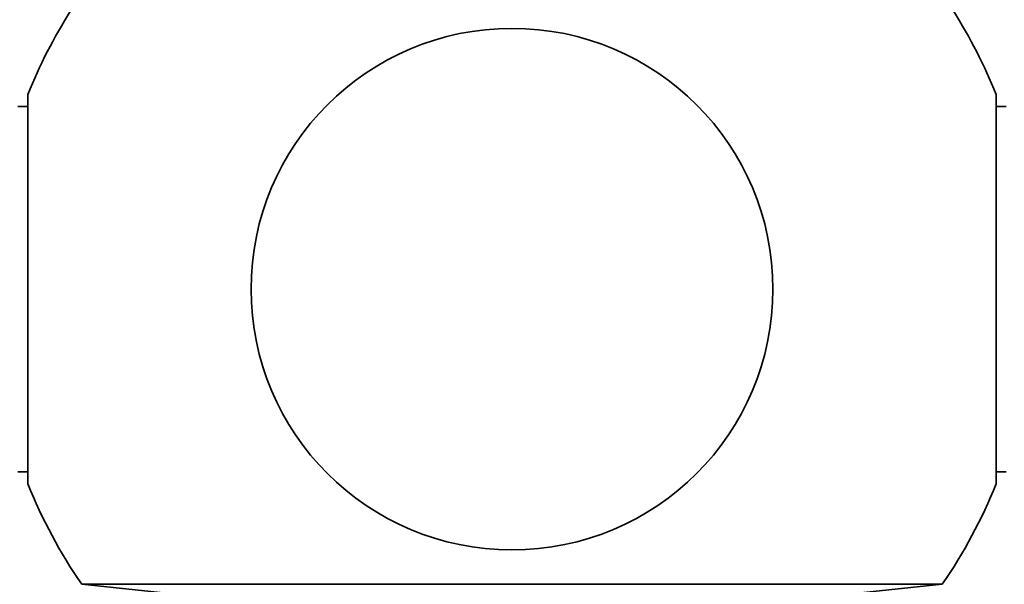
# Model space of a CAD drawing. Units: millimetres. Extents: x 0 to 1478, y 0 to 1758.
# Drawn here: x 851 to 879, y 1151 to 1167 of the extents above; entities that cross this region are included whole.
import ezdxf
from ezdxf import colors
from ezdxf.entities.mleader import LeaderData, LeaderLine
from ezdxf.math import Vec2, Vec3

# ---------------------------------------------------------------- set-up
doc = ezdxf.new("R2010")
doc.units = ezdxf.units.MM
doc.layers.add('DV1_Défaut', color=7, linetype='Continuous')
doc.layers.add('Défaut', color=7, linetype='Continuous')

# ---------------------------------------------------------------- blocks, each defined once
blk = doc.blocks.new('_DOT')
at = {"color": 0}
blk.add_line((0, 0), (-1, 0), dxfattribs=at)
at = {"color": 0, "const_width": 0.333}
blk.add_lwpolyline([(-0.1665, 0, 1), (0.1665, 0, 1)], format="xyb", close=True, dxfattribs=at)
blk = doc.blocks.new('SE')
at = {"layer": 'DV1_Défaut', "color": 7, "linetype": 'Continuous', "lineweight": 35}
for p, q in [((850.783, 1154.01), (850.783, 1165.21)), ((878.614, 1165.21), (878.614, 1154.01)), ((850.783, 1164.859), (850.498, 1164.859)), ((878.898, 1164.859), (878.614, 1164.859)), ((850.498, 1154.36), (850.783, 1154.36)), ((878.614, 1154.36), (878.898, 1154.36)), ((852.331, 1151.121), (877.066, 1151.121)), ((852.331, 1151.121), (857.198, 1150.61)), ((872.198, 1150.61), (877.066, 1151.121))]:
    blk.add_line(p, q, dxfattribs=at)
blk.add_circle((864.698, 1159.61), 7.5, dxfattribs=at)
for start, end in [(147.769, 158.0787), (21.9213, 32.231), (201.9213, 214.4645), (325.5355, 338.0787)]:
    blk.add_arc((864.698, 1159.61), 15, start, end, dxfattribs=at)

msp = doc.modelspace()

# ---------------------------------------------------------------- block references
at = {"layer": 'Défaut'}
msp.add_blockref('SE', (0, 0), dxfattribs=at)

# ---------------------------------------------------------------- leaders
at = {"layer": 'Défaut', "color": 7, "linetype": 'Continuous', "lineweight": 18}
ml = msp.add_multileader_mtext('Standard', dxfattribs=at)
ml.set_content('{\\pxsm0.9;\\fSolid Edge ISO|b1||i0||c0|p34;\\W1.;29/09/2022\\P}', color=256)
ml.set_leader_properties()
ml.set_arrow_properties(name='DOT')
ml.build(insert=Vec2(0, 0))
ml.multileader.update_dxf_attribs({"leader_type": 0, "dogleg_length": 0, "arrow_head_size": 12})
ctx = ml.context
ctx.base_point, ctx.char_height, ctx.arrow_head_size, ctx.landing_gap_size = Vec3(1390.407, 1750.708), 12, 12, 4.2
notes = []
notes.append((ctx, [(0, (0, 0, 0), (0, 0), (1, 0), 1, [])]))
ctx.mtext.insert = Vec3(1392.407, 1756.828)
for ctx, leaders in notes:
    for number, flags, end, landing, length, lines in leaders:
        leader = LeaderData()
        leader.index, (leader.has_last_leader_line, leader.has_dogleg_vector, leader.attachment_direction) = number, flags
        leader.last_leader_point, leader.dogleg_vector, leader.dogleg_length = Vec3(end), Vec3(landing), length
        for number, points, colour, breaks in lines:
            line = LeaderLine()
            line.index, line.vertices, line.color, line.breaks = number, Vec3.list(points), colors.encode_raw_color(colour), breaks
            leader.lines.append(line)
        ctx.leaders.append(leader)

doc.saveas('drawing.dxf')
